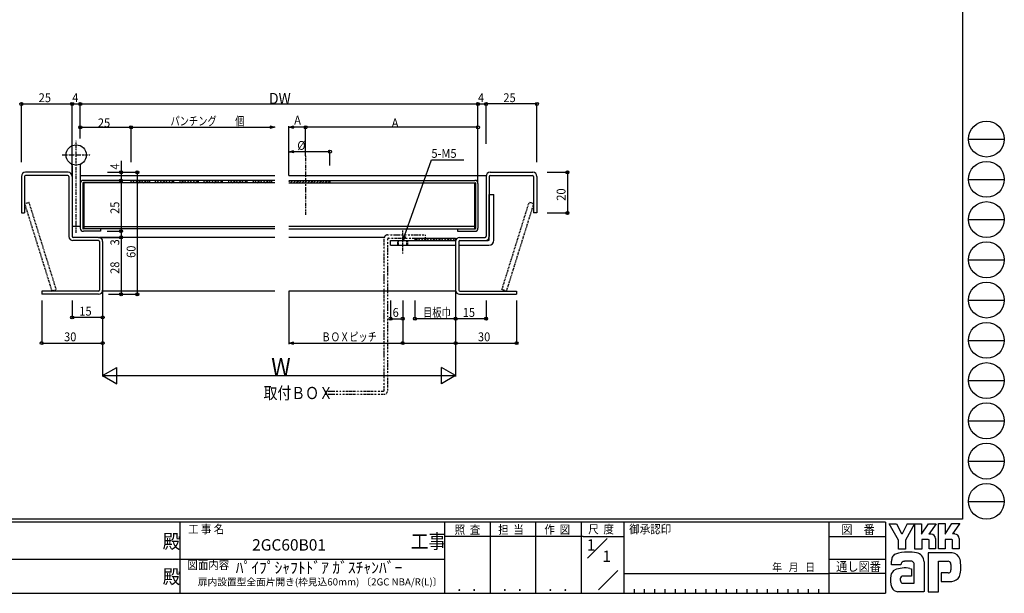
# Model space of a CAD drawing. Extents: x 0 to 793, y 0 to 564.
# Drawn here: x 309 to 793, y 0 to 282 of the extents above; entities that cross this region are included whole.
import ezdxf
from ezdxf.enums import TextEntityAlignment as Align

# ---------------------------------------------------------------- set-up
doc = ezdxf.new("R2010")
doc.units = 0
doc.header["$MEASUREMENT"] = 0
for name, pattern in [('DASHDOT', [1, 0.5, -0.25, 0, -0.25]), ('DASHED', [0.75, 0.5, -0.25]), ('DIVIDE', [1.25, 0.5, -0.25, 0, -0.25, 0, -0.25])]:
    doc.linetypes.add(name, pattern=pattern)
for name, color, linetype in [('USER1', 3, 'CONTINUOUS'), ('YKK_11', 7, 'CONTINUOUS'), ('YKK_12', 2, 'CONTINUOUS'), ('YKK_13', 4, 'CONTINUOUS'), ('YKK_D', 6, 'CONTINUOUS'), ('YKK_ZWAK', 7, 'CONTINUOUS')]:
    doc.layers.add(name, color=color, linetype=linetype)
doc.styles.add('HANKAKU', font='monotxt')
doc.styles.get("Standard").update_dxf_attribs({"font": 'txt', "bigfont": 'BIGFONT'})
doc.styles.add('YKK_OSSTYLE1', font='romans.shx', dxfattribs={"width": 0.9, "bigfont": 'EXTFONT.SHX'})

# ---------------------------------------------------------------- blocks, each defined once
blk = doc.blocks.new('A201')
at = {"layer": 'YKK_ZWAK', "color": 254, "linetype": 'Continuous'}
for p, q in [((571, 410), (571, 35)), ((571, 35), (21, 35)), ((544, 34), (21, 34)), ((296, 34), (296, 9)), ((389, 34), (389, 9)), ((437, 34), (437, 9)), ((452, 34), (452, 9)), ((524, 34), (524, 9)), ((544, 34), (544, 9)), ((548.59, 27.71), (545.31, 33.35)), ((545.31, 33.35), (547.82, 33.35)), ((547.82, 33.35), (549.62, 29.99)), ((551.6, 33.43), (549.77, 29.88)), ((554.19, 33.43), (550.95, 27.7)), ((551.6, 33.43), (554.19, 33.43)), ((554.33, 24.55), (554.33, 33.41)), ((554.33, 33.41), (556.63, 33.41)), ((556.63, 29.77), (559.04, 33.45)), ((556.63, 33.41), (556.63, 29.77)), ((559.04, 33.45), (561.77, 33.45)), ((561.77, 33.45), (559.24, 29.78)), ((562.55, 24.63), (562.55, 33.49)), ((562.55, 33.49), (564.89, 33.49)), ((564.89, 29.78), (567.34, 33.49)), ((564.89, 33.49), (564.89, 29.78)), ((567.34, 33.49), (570.04, 33.49)), ((569.77, 33.02), (567.54, 29.84)), ((570.04, 33.49), (569.77, 33.02)), ((548.59, 24.53), (548.59, 27.71)), ((549.62, 29.99), (549.77, 29.88)), ((550.95, 27.7), (550.95, 24.53)), ((558.98, 27.87), (556.7, 27.87)), ((556.7, 27.87), (556.7, 24.55)), ((559.29, 27.75), (558.98, 27.87)), ((559.99, 29.78), (559.24, 29.78)), ((559.29, 24.61), (559.29, 27.75)), ((561.53, 28.24), (561.53, 24.61)), ((567.26, 27.89), (564.99, 27.89)), ((564.99, 27.89), (564.99, 24.63)), ((567.57, 27.77), (567.26, 27.89)), ((568.29, 29.84), (567.54, 29.84)), ((567.57, 24.65), (567.57, 27.77)), ((569.83, 28.24), (569.83, 24.65)), ((550.95, 24.53), (548.59, 24.53)), ((556.7, 24.55), (554.33, 24.55)), ((561.53, 24.61), (559.29, 24.61)), ((564.99, 24.63), (562.55, 24.63)), ((567.57, 24.68), (567.61, 24.65)), ((569.83, 24.65), (567.57, 24.65)), ((524, 21), (544, 21)), ((559.02, 23.22), (559.02, 9.57)), ((567.3, 23.22), (559.02, 23.22)), ((546.08, 18.95), (546.08, 20.33)), ((549.41, 18.95), (546.08, 18.95)), ((553.25, 20.28), (550.61, 20.23)), ((552.55, 17.73), (553.05, 17.62)), ((553.05, 17.62), (553.05, 15.05)), ((554.02, 12.52), (554.02, 19.47)), ((557.51, 20.01), (557.51, 9.59)), ((562.61, 9.57), (562.61, 20.24)), ((562.61, 20.24), (565.93, 20.24)), ((566.98, 19.17), (566.99, 17.29)), ((452, 16), (524, 16)), ((553.05, 15.05), (550.2, 15.05)), ((566.01, 16.15), (563.48, 16.15)), ((563.48, 16.15), (563.48, 13.2)), ((550, 12.52), (554.02, 12.52)), ((553.71, 12.52), (553.96, 12.52)), ((554.02, 12.52), (554.02, 12.52)), ((563.48, 13.2), (567.28, 13.2)), ((567.28, 13.2), (568.06, 13.37)), ((21, 9), (544, 9)), ((549.41, 9.53), (548.34, 9.53)), ((557.28, 9.55), (549.41, 9.53)), ((557.51, 9.59), (557.28, 9.55)), ((559.02, 9.57), (562.05, 9.57)), ((562.05, 9.57), (562.61, 9.57))]:
    blk.add_line(p, q, dxfattribs=at)
at = {"layer": 'YKK_ZWAK', "color": 8, "linetype": 'Continuous'}
for p, q in [((573.13, 168.56), (585.73, 168.56)), ((573.13, 154.42), (585.73, 154.42)), ((573.13, 140.28), (585.73, 140.28)), ((573.13, 126.14), (585.73, 126.14)), ((573.13, 112), (585.73, 112)), ((573.13, 97.86), (585.73, 97.86)), ((573.13, 83.72), (585.73, 83.72)), ((573.13, 69.58), (585.73, 69.58)), ((573.13, 55.44), (585.73, 55.44)), ((573.13, 41.3), (585.73, 41.3))]:
    blk.add_line(p, q, dxfattribs=at)
at = {"layer": 'YKK_ZWAK', "color": 131, "linetype": 'Continuous'}
for p, q in [((405, 34), (405, 9)), ((421, 34), (421, 9)), ((437.7, 29), (389, 29)), ((437.7, 29), (452, 29)), ((439.26, 21.33), (446.19, 28.25)), ((524, 29), (544, 29)), ((205, 21), (297, 21)), ((297, 21), (389, 21)), ((443.05, 10.18), (449.85, 16.98)), ((544, 16), (524, 16)), ((455.6, 10.5), (455.6, 9)), ((459.2, 10.5), (459.2, 9)), ((462.8, 10.5), (462.8, 9)), ((466.4, 10.5), (466.4, 9)), ((470, 10.5), (470, 9)), ((473.6, 10.5), (473.6, 9)), ((477.2, 10.5), (477.2, 9)), ((480.8, 10.5), (480.8, 9)), ((484.4, 10.5), (484.4, 9)), ((488, 10.5), (488, 9)), ((491.6, 10.5), (491.6, 9)), ((495.2, 10.5), (495.2, 9)), ((498.8, 10.5), (498.8, 9)), ((502.4, 10.5), (502.4, 9)), ((506, 10.5), (506, 9)), ((509.6, 10.5), (509.6, 9)), ((513.2, 10.5), (513.2, 9)), ((516.8, 10.5), (516.8, 9)), ((520.4, 10.5), (520.4, 9))]:
    blk.add_line(p, q, dxfattribs=at)
at = {"layer": 'YKK_ZWAK', "color": 8, "linetype": 'Continuous'}
for centre in [(579.43, 168.56), (579.43, 154.42), (579.43, 140.28), (579.43, 126.14), (579.43, 112), (579.43, 97.86), (579.43, 83.72), (579.43, 69.58), (579.43, 55.44), (579.43, 41.3)]:
    blk.add_circle(centre, 6.3, dxfattribs=at)
at = {"layer": 'YKK_ZWAK', "color": 254, "linetype": 'Continuous'}
for centre, radius, start, end in [((559.99, 28.24), 1.54, 0.0017, 89.996), ((568.29, 28.29), 1.54, 0.0017, 89.996), ((549.69, 20.31), 3.6, 158.4108, 179.7178), ((548, 21.1), 1.75, 109.0213, 161.5126), ((551.66, 10.86), 12.63, 89.8916, 109.3085), ((552.03, 8.67), 14.82, 78.7801, 91.4694), ((554.38, 20.07), 3.18, 40.6642, 80.3169), ((554.22, 20.08), 3.29, 358.7806, 38.7656), ((567.19, 20.11), 3.1, 14.4457, 87.0875), ((555.55, 18.15), 14.9, 350.9903, 10.6762), ((550.8, 8.39), 9.51, 79.381, 112.0583), ((550.91, 18.99), 1.51, 138.4638, 181.7136), ((550.51, 19.02), 1.21, 85.5055, 126.7804), ((552.9, 19.18), 1.16, 14.7552, 72.4499), ((566.05, 19.37), 0.878, 16.4312, 96.9166), ((564.38, 18.85), 2.62, 4.9342, 17.0355), ((553.61, 13.72), 7.92, 168.7637, 199.8008), ((548.59, 14.77), 2.79, 121.8271, 169.0847), ((550.84, 13.77), 1.69, 171.082, 216.7192), ((550.21, 14.01), 1.03, 90.3395, 178.0364), ((566.01, 17.08), 0.933, 269.9547, 342.9014), ((564.36, 17.54), 2.64, 343.6902, 354.7536), ((567.24, 16.32), 3.07, 285.4429, 349.9045), ((548.6, 12.25), 2.73, 207.3144, 263.5946), ((550.18, 13.6), 1.09, 230.9728, 260.7549)]:
    blk.add_arc(centre, radius, start, end, dxfattribs=at)
at = {"layer": 'YKK_ZWAK', "color": 131, "linetype": 'Continuous', "style": 'YKK_OSSTYLE1', "width": 0.9}
for s, height, p in [('工 事 名', 3, (298.87, 30.05)), ('照  査', 3, (392.56, 29.87)), ('担  当', 3, (407.82, 29.87)), ('作  図', 3, (424.09, 29.88)), ('尺  度', 3, (439.51, 30.04)), ('御承認印', 3, (453.91, 30.05)), ('図\u3000番', 3.2, (528.43, 29.81)), ('図面内容', 3, (298.58, 17.47)), ('年   月   日', 2.828, (504.13, 16.74)), ('通し図番', 3.2, (526.63, 16.8)), (' ． ．', 3.5, (392.18, 9.75)), (' ． ．', 3.5, (408.18, 9.75)), (' ． ．', 3.5, (424.18, 9.75))]:
    blk.add_text(s, height=height, dxfattribs=at).set_placement(p)
at = {"layer": 'YKK_ZWAK', "color": 254, "linetype": 'Continuous', "style": 'YKK_OSSTYLE1', "width": 0.9}
for s, p in [('殿', (289.94, 24.75)), ('工事', (377.17, 24.75)), ('殿', (289.94, 12.37))]:
    blk.add_text(s, height=5, dxfattribs=at).set_placement(p)

msp = doc.modelspace()

# ---------------------------------------------------------------- linework, layer by layer
at = {"layer": 'YKK_11', "linetype": 'DASHDOT'}
for p, q in [((449.59, 215.18), (449.59, 186.21)), ((497.41, 167.11), (497.41, 178.35))]:
    msp.add_line(p, q, dxfattribs=at)
at = {"layer": 'YKK_11'}
for p, q in [((309.76, 205.06), (309.76, 187.06)), ((311.36, 204.96), (311.36, 187.06)), ((332.76, 207.06), (311.76, 207.06)), ((332.66, 205.46), (311.86, 205.46)), ((333.16, 204.96), (333.16, 175.46)), ((334.76, 205.06), (334.76, 175.56)), ((538.41, 205.06), (538.41, 175.56)), ((540.01, 204.96), (540.01, 175.46)), ((540.41, 207.06), (561.41, 207.06)), ((540.51, 205.46), (561.31, 205.46)), ((561.81, 204.96), (561.81, 187.06)), ((563.41, 205.06), (563.41, 187.06)), ((338.76, 201.56), (338.76, 179.56)), ((338.76, 201.46), (338.76, 180.66)), ((339.96, 201.66), (339.96, 179.46)), ((434.5, 201.86), (340.16, 201.86)), ((434.5, 203.06), (340.26, 203.06)), ((340.46, 201.86), (340.46, 179.26)), ((363.76, 201.86), (363.76, 203.06)), ((363.76, 202.76), (364.06, 203.06)), ((364.28, 201.86), (365.48, 203.06)), ((365.69, 201.86), (366.89, 203.06)), ((367.11, 201.86), (368.31, 203.06)), ((368.52, 201.86), (369.72, 203.06)), ((369.94, 201.86), (371.14, 203.06)), ((371.35, 201.86), (372.55, 203.06)), ((372.76, 203.06), (372.76, 201.86)), ((375.76, 201.86), (375.76, 203.06)), ((375.76, 202.76), (376.06, 203.06)), ((376.28, 201.86), (377.48, 203.06)), ((377.69, 201.86), (378.89, 203.06)), ((379.11, 201.86), (380.31, 203.06)), ((380.52, 201.86), (381.72, 203.06)), ((381.94, 201.86), (383.14, 203.06)), ((383.35, 201.86), (384.55, 203.06)), ((384.76, 201.86), (384.76, 203.06)), ((387.76, 203.06), (387.76, 201.86)), ((387.76, 202.76), (388.06, 203.06)), ((388.28, 201.86), (389.48, 203.06)), ((389.69, 201.86), (390.89, 203.06)), ((391.11, 201.86), (392.31, 203.06)), ((392.52, 201.86), (393.72, 203.06)), ((393.94, 201.86), (395.14, 203.06)), ((395.35, 201.86), (396.55, 203.06)), ((396.76, 203.06), (396.76, 201.86)), ((399.76, 201.86), (399.76, 203.06)), ((399.76, 202.76), (400.06, 203.06)), ((400.28, 201.86), (401.48, 203.06)), ((401.69, 201.86), (402.89, 203.06)), ((403.11, 201.86), (404.31, 203.06)), ((404.52, 201.86), (405.72, 203.06)), ((405.94, 201.86), (407.14, 203.06)), ((407.35, 201.86), (408.55, 203.06)), ((408.76, 201.86), (408.76, 203.06)), ((411.76, 203.06), (411.76, 201.86)), ((411.76, 202.76), (412.06, 203.06)), ((412.28, 201.86), (413.48, 203.06)), ((413.69, 201.86), (414.89, 203.06)), ((415.11, 201.86), (416.31, 203.06)), ((416.52, 201.86), (417.72, 203.06)), ((417.94, 201.86), (419.14, 203.06)), ((419.35, 201.86), (420.55, 203.06)), ((420.76, 203.06), (420.76, 201.86)), ((423.76, 203.06), (423.76, 201.86)), ((423.76, 202.76), (424.06, 203.06)), ((424.28, 201.86), (425.48, 203.06)), ((425.69, 201.86), (426.89, 203.06)), ((427.11, 201.86), (428.31, 203.06)), ((428.52, 201.86), (429.72, 203.06)), ((429.94, 201.86), (431.14, 203.06)), ((431.35, 201.86), (432.55, 203.06)), ((432.76, 203.06), (432.76, 201.86)), ((441.43, 203.06), (532.91, 203.06)), ((441.43, 202.51), (441.98, 203.06)), ((441.43, 201.86), (533.01, 201.86)), ((442.19, 201.86), (443.39, 203.06)), ((443.6, 201.86), (444.8, 203.06)), ((445.02, 201.86), (446.22, 203.06)), ((446.43, 201.86), (447.63, 203.06)), ((447.85, 201.86), (449.05, 203.06)), ((449.26, 201.86), (450.46, 203.06)), ((450.67, 201.86), (451.87, 203.06)), ((452.09, 201.86), (453.29, 203.06)), ((453.5, 201.86), (454.7, 203.06)), ((454.92, 201.86), (456.12, 203.06)), ((456.33, 201.86), (457.53, 203.06)), ((457.75, 201.86), (458.95, 203.06)), ((459.16, 201.86), (460.36, 203.06)), ((460.57, 201.86), (461.59, 202.87)), ((461.59, 203.06), (461.59, 201.86)), ((532.71, 201.86), (532.71, 179.26)), ((533.21, 201.66), (533.21, 179.46)), ((534.41, 201.56), (534.41, 179.56)), ((540.01, 173.96), (540.01, 196.16)), ((540.01, 196.16), (542.31, 196.16)), ((542.31, 173.66), (542.31, 196.16)), ((309.76, 187.06), (311.36, 187.06)), ((563.41, 187.06), (561.81, 187.06)), ((434.5, 179.26), (340.16, 179.26)), ((340.46, 180.46), (434.5, 180.46)), ((348.76, 179.26), (348.76, 178.06)), ((532.71, 180.46), (441.43, 180.46)), ((441.43, 179.26), (533.01, 179.26)), ((524.41, 179.26), (524.41, 178.06)), ((347.76, 175.06), (335.26, 175.06)), ((348.76, 178.06), (340.26, 178.06)), ((503.41, 174.66), (523.41, 174.66)), ((503.41, 174.66), (503.41, 173.46)), ((503.61, 173.46), (504.81, 174.66)), ((505.03, 173.46), (506.23, 174.66)), ((506.44, 173.46), (507.64, 174.66)), ((507.86, 173.46), (509.06, 174.66)), ((509.27, 173.46), (510.47, 174.66)), ((510.69, 173.46), (511.89, 174.66)), ((512.1, 173.46), (513.3, 174.66)), ((513.51, 173.46), (514.71, 174.66)), ((514.93, 173.46), (516.13, 174.66)), ((516.34, 173.46), (517.54, 174.66)), ((517.76, 173.46), (518.96, 174.66)), ((519.17, 173.46), (520.37, 174.66)), ((520.58, 173.46), (521.78, 174.66)), ((522, 173.46), (523.2, 174.66)), ((523.41, 174.66), (523.41, 173.46)), ((524.41, 178.06), (532.91, 178.06)), ((525.41, 175.06), (537.91, 175.06)), ((347.66, 173.46), (335.16, 173.46)), ((348.16, 172.96), (348.16, 149.16)), ((349.76, 173.06), (349.76, 149.06)), ((491.41, 173.46), (523.41, 173.46)), ((491.41, 171.16), (491.41, 173.46)), ((491.41, 171.16), (523.41, 171.16)), ((523.41, 173.06), (523.41, 149.06)), ((525.01, 172.96), (525.01, 149.16)), ((525.01, 171.16), (539.81, 171.16)), ((525.51, 173.46), (538.01, 173.46)), ((526.01, 173.46), (539.51, 173.46)), ((347.66, 148.66), (319.76, 148.66)), ((319.76, 148.66), (319.76, 147.06)), ((347.76, 147.06), (319.76, 147.06)), ((525.41, 147.06), (553.41, 147.06)), ((525.51, 148.66), (553.41, 148.66)), ((553.41, 148.66), (553.41, 147.06))]:
    msp.add_line(p, q, dxfattribs=at)
at = {"layer": 'YKK_11', "linetype": 'DIVIDE'}
for p, q in [((488.31, 99.96), (488.31, 174.66)), ((489.91, 176.26), (508.41, 176.26)), ((490.41, 174.66), (508.41, 174.66)), ((508.41, 176.26), (508.41, 174.66)), ((489.91, 174.16), (489.91, 99.46)), ((459.21, 99.46), (487.81, 99.46)), ((459.21, 97.86), (488.31, 97.86))]:
    msp.add_line(p, q, dxfattribs=at)
at = {"layer": 'YKK_11', "linetype": 'DASHED'}
for p, q in [((494.91, 173.46), (494.91, 171.16)), ((495.41, 171.16), (495.41, 173.46)), ((499.41, 171.16), (499.41, 173.46)), ((499.91, 171.16), (499.91, 173.46))]:
    msp.add_line(p, q, dxfattribs=at)
at = {"layer": 'YKK_11'}
for centre, radius, start, end in [((311.76, 205.06), 2, 90, 180), ((311.86, 204.96), 0.5, 90, 180), ((332.66, 204.96), 0.5, 0, 90), ((332.76, 205.06), 2, 0, 90), ((540.41, 205.06), 2, 90, 180), ((540.51, 204.96), 0.5, 90, 180), ((561.31, 204.96), 0.5, 0, 90), ((561.41, 205.06), 2, 0, 90), ((340.26, 201.56), 1.5, 90, 180), ((340.16, 201.66), 0.2, 90, 180), ((532.91, 201.56), 1.5, 0, 90), ((533.01, 201.66), 0.2, 0, 90), ((340.26, 179.56), 1.5, 180, 270), ((340.16, 179.46), 0.2, 180, 270), ((532.91, 179.56), 1.5, 270, 0), ((533.01, 179.46), 0.2, 270, 0), ((335.16, 175.46), 2, 180, 270), ((335.26, 175.56), 0.5, 180, 270), ((347.76, 173.06), 2, 0, 90), ((525.41, 173.06), 2, 90, 180), ((537.91, 175.56), 0.5, 270, 0), ((538.01, 175.46), 2, 270, 0), ((347.66, 172.96), 0.5, 0, 90), ((525.51, 172.96), 0.5, 90, 180), ((539.51, 173.96), 0.5, 270, 0), ((539.81, 173.66), 2.5, 270, 0), ((347.66, 149.16), 0.5, 270, 0), ((347.76, 149.06), 2, 270, 0), ((525.41, 149.06), 2, 180, 270), ((525.51, 149.16), 0.5, 180, 270)]:
    msp.add_arc(centre, radius, start, end, dxfattribs=at)
at = {"layer": 'YKK_11', "linetype": 'DIVIDE'}
for centre, radius, start, end in [((489.91, 174.66), 1.6, 90, 180), ((490.41, 174.16), 0.5, 90, 180), ((487.81, 99.96), 0.5, 270, 0), ((488.31, 99.46), 1.6, 270, 0)]:
    msp.add_arc(centre, radius, start, end, dxfattribs=at)
at = {"layer": 'YKK_12'}
for p, q in [((338.76, 205.46), (434.5, 205.46)), ((441.43, 205.46), (538.41, 205.46)), ((434.5, 175.06), (348.26, 175.06)), ((488.36, 175.06), (441.43, 175.06)), ((434.5, 148.66), (349.76, 148.66)), ((523.41, 148.66), (441.43, 148.66))]:
    msp.add_line(p, q, dxfattribs=at)
at = {"layer": 'YKK_13', "linetype": 'DASHDOT'}
for p, q in [((336.76, 177.22), (336.76, 222.56)), ((329.76, 215.56), (343.76, 215.56))]:
    msp.add_line(p, q, dxfattribs=at)
at = {"layer": 'YKK_13'}
for p, q in [((334.76, 210.36), (334.76, 180.56)), ((338.76, 210.36), (338.76, 180.56)), ((334.76, 180.56), (338.76, 180.56))]:
    msp.add_line(p, q, dxfattribs=at)
at = {"layer": 'YKK_13', "linetype": 'DASHED'}
for p, q in [((311.36, 191.62), (313.56, 192.3)), ((311.36, 191.62), (324.76, 148.66)), ((326.96, 149.35), (313.56, 192.3)), ((546.22, 149.35), (559.62, 192.3)), ((561.81, 191.62), (548.41, 148.66)), ((561.81, 191.62), (559.62, 192.3)), ((324.76, 148.66), (326.96, 149.35)), ((548.41, 148.66), (546.22, 149.35))]:
    msp.add_line(p, q, dxfattribs=at)
at = {"layer": 'YKK_13'}
msp.add_circle((336.76, 215.56), 5, dxfattribs=at)
for centre, start, end in [((333.76, 210.36), 0, 60), ((339.76, 210.36), 120, 180)]:
    msp.add_arc(centre, 1, start, end, dxfattribs=at)
at = {"layer": 'YKK_D'}
for p, q in [((309.76, 212.06), (309.76, 241.16)), ((309.76, 240.66), (334.76, 240.66)), ((334.76, 223.64), (334.76, 241.16)), ((334.76, 205.06), (334.76, 241.16)), ((334.76, 240.66), (338.76, 240.66)), ((338.76, 223.64), (338.76, 241.16)), ((338.76, 223.8), (338.76, 241.16)), ((338.76, 240.66), (534.41, 240.66)), ((534.41, 221.02), (534.41, 241.16)), ((534.41, 201.56), (534.41, 241.16)), ((534.41, 240.66), (538.41, 240.66)), ((538.41, 221.02), (538.41, 241.16)), ((538.41, 221.02), (538.41, 241.16)), ((563.41, 240.66), (538.41, 240.66)), ((563.41, 212.06), (563.41, 241.16)), ((338.76, 224.21), (338.76, 229.69)), ((338.76, 229.19), (363.76, 229.19)), ((363.76, 212.06), (363.76, 229.69)), ((363.76, 212.06), (363.76, 229.69)), ((363.76, 229.19), (432, 229.19)), ((434.5, 229.19), (432, 229.19)), ((432.09, 229.84), (434.5, 229.19)), ((434.5, 229.19), (432.09, 228.55)), ((441.43, 229.19), (443.84, 229.84)), ((441.43, 205.46), (441.43, 229.69)), ((441.43, 229.19), (443.92, 229.19)), ((443.84, 228.55), (441.43, 229.19)), ((449.59, 229.19), (443.92, 229.19)), ((449.59, 215.18), (449.59, 229.69)), ((449.59, 223.45), (449.59, 229.69)), ((534.41, 229.19), (449.59, 229.19)), ((534.41, 221.02), (534.41, 229.69)), ((441.43, 217.19), (443.84, 217.84)), ((441.43, 205.46), (441.43, 217.69)), ((441.43, 217.19), (443.92, 217.19)), ((443.84, 216.55), (441.43, 217.19)), ((461.59, 217.19), (443.92, 217.19)), ((461.59, 210.32), (461.59, 217.69)), ((498.25, 175.81), (511.52, 213.26)), ((511.52, 213.26), (527.52, 213.26)), ((358.83, 212.77), (358.83, 207.06)), ((352.2, 207.06), (359.33, 207.06)), ((352.62, 207.06), (367.32, 207.06)), ((358.83, 207.06), (358.83, 203.06)), ((366.82, 207.06), (366.82, 147.06)), ((568.41, 207.06), (578.91, 207.06)), ((578.41, 207.06), (578.41, 187.06)), ((340.26, 203.06), (359.33, 203.06)), ((351.15, 203.06), (359.33, 203.06)), ((358.83, 203.06), (358.83, 178.06)), ((568.41, 187.06), (578.91, 187.06)), ((347.76, 175.06), (359.33, 175.06)), ((351.97, 178.06), (359.33, 178.06)), ((351.97, 178.06), (359.33, 178.06)), ((352.61, 175.06), (359.33, 175.06)), ((358.83, 178.06), (358.83, 175.06)), ((358.83, 175.06), (358.83, 147.06)), ((497.41, 173.46), (497.61, 175.95)), ((497.41, 173.46), (498.25, 175.81)), ((498.83, 175.52), (497.41, 173.46)), ((349.76, 173.06), (349.76, 135.16)), ((523.41, 173.06), (523.41, 134.56)), ((352.62, 147.06), (367.32, 147.06)), ((352.62, 147.06), (359.33, 147.06)), ((441.43, 148.66), (441.43, 122.56)), ((523.41, 149.06), (523.41, 122.56)), ((319.76, 144.06), (319.76, 122.56)), ((334.76, 144.06), (334.76, 135.16)), ((349.76, 144.06), (349.76, 106.56)), ((349.76, 142.56), (349.76, 122.56)), ((491.41, 144.06), (491.41, 134.56)), ((497.41, 144.06), (497.41, 122.56)), ((497.41, 144.06), (497.41, 122.56)), ((497.41, 144.06), (497.41, 134.56)), ((503.41, 144.06), (503.41, 134.56)), ((523.41, 144.06), (523.41, 106.56)), ((523.41, 144.06), (523.41, 134.56)), ((523.41, 142.46), (523.41, 122.56)), ((538.41, 144.06), (538.41, 134.56)), ((553.41, 144.06), (553.41, 122.56)), ((349.76, 135.66), (334.76, 135.66)), ((491.41, 135.06), (497.41, 135.06)), ((523.41, 135.06), (503.41, 135.06)), ((538.41, 135.06), (523.41, 135.06)), ((319.76, 123.06), (349.76, 123.06)), ((441.43, 123.06), (443.84, 123.71)), ((441.43, 123.06), (443.92, 123.06)), ((443.84, 122.41), (441.43, 123.06)), ((443.92, 123.06), (497.41, 123.06)), ((497.41, 123.06), (523.41, 123.06)), ((523.41, 123.06), (553.41, 123.06)), ((349.76, 107.06), (356.69, 111.06)), ((349.76, 107.06), (523.41, 107.06)), ((349.76, 107.06), (356.69, 103.06)), ((356.69, 103.06), (356.69, 111.06)), ((516.49, 103.06), (516.49, 111.06)), ((523.41, 107.06), (516.49, 111.06)), ((523.41, 107.06), (516.49, 103.06))]:
    msp.add_line(p, q, dxfattribs=at)
for centre in [(309.76, 240.66), (334.76, 240.66), (334.76, 240.66), (338.76, 240.66), (338.76, 240.66), (534.41, 240.66), (534.41, 240.66), (538.41, 240.66), (538.41, 240.66), (563.41, 240.66), (338.76, 229.19), (363.76, 229.19), (363.76, 229.19), (449.59, 229.19), (449.59, 229.19), (534.41, 229.19), (461.59, 217.19), (358.83, 207.06), (358.83, 203.06), (366.82, 207.06), (578.41, 207.06), (578.41, 187.06), (358.83, 178.06), (358.83, 175.06), (358.83, 147.06), (366.82, 147.06), (334.76, 135.66), (349.76, 135.66), (491.41, 135.06), (497.41, 135.06), (503.41, 135.06), (523.41, 135.06), (523.41, 135.06), (538.41, 135.06), (319.76, 123.06), (349.76, 123.06), (497.41, 123.06), (497.41, 123.06), (523.41, 123.06), (523.41, 123.06), (553.41, 123.06)]:
    msp.add_circle(centre, 0.75, dxfattribs=at)

# ---------------------------------------------------------------- block references
at = {"layer": 'YKK_ZWAK', "xscale": 1.4, "yscale": 1.4, "zscale": 1.4}
msp.add_blockref('A201', (-26.6, -12.6), dxfattribs=at)

# ---------------------------------------------------------------- texts
at = {"layer": 'USER1', "color": 3}
for s, p in [('2GC60B01', (423.3, 21)), ('1', (588, 21))]:
    msp.add_text(s, height=5.6, dxfattribs=at).set_placement(p)
for s, height, p in [('1', 5.6, (597.8, 18.2)), ('ﾊﾟｲﾌﾟｼｬﾌﾄﾄﾞｱ ｶﾞｽﾁｬﾝﾊﾞｰ', 5.6, (456.21, 12.6)), ('扉内設置型全面片開き(枠見込60mm) 〔2GC NBA/R(L)〕', 3.5, (456.76, 5.6))]:
    msp.add_text(s, height=height, dxfattribs=at).set_placement(p, align=Align.MIDDLE_CENTER)
at = {"layer": 'YKK_11', "width": 0.833333}
msp.add_text('取付ＢＯＸ', height=6, rotation=360, dxfattribs=at).set_placement((428.93, 95.51))
at = {"layer": 'YKK_D', "style": 'HANKAKU'}
for s, height, width, p in [('25', 4.35, 0.91954, (318.28, 241.56)), ('4', 4.35, 0.91954, (334.78, 241.56)), ('DW', 5.43, 0.92081, (431.63, 240.66)), ('4', 4.35, 0.91954, (534.43, 241.56)), ('25', 4.35, 0.91954, (546.93, 241.56)), ('25', 4.35, 0.91954, (347.41, 229.19)), ('A', 4.35, 0.91954, (444, 230.55)), ('A', 4.35, 0.91954, (492, 229.19)), ('%%c  ', 4.35, 0.91954, (445.53, 218.09)), ('5-M5', 4.35, 0.91954, (511.53, 214.16)), ('15', 4.35, 0.91954, (338.28, 136.56)), ('6', 4.35, 0.91954, (492.43, 135.96)), ('15', 4.35, 0.91954, (526.93, 135.96)), ('30', 4.35, 0.91954, (330.78, 123.96)), ('30', 4.35, 0.91954, (534.43, 123.96)), ('W', 8.7, 0.91954, (432.68, 107.06))]:
    msp.add_text(s, height=height, dxfattribs=dict(at, width=width)).set_placement(p)
at = {"layer": 'YKK_D', "width": 0.766283}
for s, p in [('パンチング\u3000\u3000個', (383.15, 230.09)), ('目板巾', (507.43, 135.96)), ('ＢＯＸピッチ', (457.44, 123.96))]:
    msp.add_text(s, height=4.35, dxfattribs=at).set_placement(p)
at = {"layer": 'YKK_D', "style": 'HANKAKU', "width": 0.91954}
for s, p in [('4', (357.93, 208.39)), ('20', (577.51, 193.08)), ('25', (357.93, 186.58)), ('3', (357.93, 171.09)), ('60', (365.92, 164.96)), ('28', (357.93, 157.08))]:
    msp.add_text(s, height=4.35, rotation=90, dxfattribs=at).set_placement(p)

doc.saveas('drawing.dxf')
